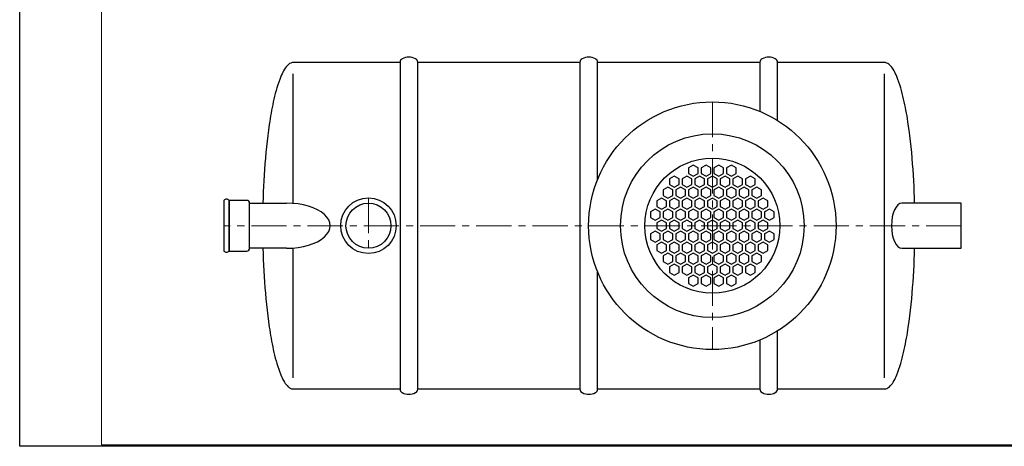
# Model space of a CAD drawing. Extents: x 0 to 5725, y 992 to 4959.
# Drawn here: x 0 to 3502, y 992 to 2507 of the extents above; entities that cross this region are included whole.
import ezdxf

# ---------------------------------------------------------------- set-up
doc = ezdxf.new("R2010")
doc.units = 0
doc.header["$LTSCALE"] = 100
doc.linetypes.add('CENTER', pattern=[2, 1.25, -0.25, 0.25, -0.25])
doc.layers.get('0').update_dxf_attribs({"linetype": 'CONTINUOUS', "lineweight": 15})
doc.layers.get('DEFPOINTS').update_dxf_attribs({"linetype": 'CONTINUOUS'})
for name, color, linetype, lineweight in [('3', 3, 'CONTINUOUS', 30), ('5', 5, 'CENTER', 9), ('7', 7, 'CONTINUOUS', 9)]:
    doc.layers.add(name, color=color, linetype=linetype, lineweight=lineweight)

msp = doc.modelspace()

# ---------------------------------------------------------------- hatches: boundary and pattern name
at = {"layer": '7'}
h = msp.add_hatch(dxfattribs=at)
h.set_pattern_fill('FLEX', color=256, scale=80, style=0)
h.paths.add_polyline_path([(1676.1, 2403.4), (1211.6, 2403.4), (1211.6, 2346.5), (1676.1, 2346.5)])
h.paths.add_polyline_path([(1876.6, 2403.4), (1764.1, 2403.4), (1764.1, 2346.5), (1876.6, 2346.5)])
h.paths.add_polyline_path([(2054.4, 2403.4), (1885.4, 2403.4), (1885.4, 2346.5), (2054.4, 2346.5)])
h.paths.add_polyline_path([(2184.3, 2403.4), (2054.4, 2403.4), (2054.4, 2346.5), (2061.5, 2346.5), (2169.6, 2346.5)])
h.paths.add_polyline_path([(2410.9, 2403.4), (2184.3, 2403.4), (2169.6, 2346.5), (2410.9, 2346.5)])
h.paths.add_polyline_path([(2465, 2403.4), (2410.9, 2403.4), (2410.9, 2346.5), (2418, 2346.5), (2465, 2346.5)])
h.paths.add_polyline_path([(2577.7, 2403.4), (2465, 2403.4), (2465, 2346.5), (2577.7, 2346.5)])
h.paths.add_polyline_path([(2604.3, 2403.4), (2577.7, 2403.4), (2577.7, 2346.5), (2593.9, 2346.5)])
h.paths.add_polyline_path([(2668.7, 2403.4), (2604.3, 2403.4), (2593.9, 2346.5), (2668.7, 2346.5)])
h.paths.add_polyline_path([(2832.6, 2392.6), (2832, 2403.4), (2778.7, 2403.4), (2778.7, 2346.5), (2834.7, 2346.5), (2834.4, 2354.7), (2833.6, 2373.7)])
h = msp.add_hatch(dxfattribs=at)
h.set_pattern_fill('FLEX', color=256, scale=80, style=0)
h.paths.add_polyline_path([(1676.1, 2403.4), (1211.6, 2403.4), (1211.6, 2346.5), (1676.1, 2346.5)])

# ---------------------------------------------------------------- linework, layer by layer
for p, q in [((290.4, 4954.3), (290.4, 996.9)), ((290.4, 996.9), (5720.2, 996.9))]:
    msp.add_line(p, q)
at = {"layer": '3'}
for p, q in [((972.9, 1854.6), (972.9, 2315.5)), ((3075.4, 1235.5), (3075.4, 2315.5)), ((972.9, 1235.5), (972.9, 1696.4))]:
    msp.add_line(p, q, dxfattribs=at)
for points in [[(1352.7, 2355.5), (972.9, 2355.5), (968.8, 2355.1), (967.2, 2354.7), (963.8, 2353.5), (960.1, 2351.5), (957.3, 2349.5), (954.9, 2347.5), (950.9, 2343.5), (947.5, 2339.5), (944.5, 2335.5), (941.9, 2331.5), (938.3, 2325.5), (936.2, 2321.5), (933.2, 2315.5), (931.3, 2311.5), (928.7, 2305.5), (924.7, 2295.5), (921.1, 2285.5), (917.7, 2275.5), (914.7, 2265.5), (911.8, 2255.5), (909.1, 2245.5), (906.6, 2235.5), (904.3, 2225.5), (902, 2215.5), (899.9, 2205.5), (897.9, 2195.5), (895.9, 2185.5), (894.1, 2175.5), (892.4, 2165.5), (890.7, 2155.5), (889.1, 2145.5), (887.6, 2135.5), (884.8, 2115.5), (882.2, 2095.5), (879.8, 2075.5), (877.6, 2055.5), (875.7, 2035.5), (873.9, 2015.5), (872.2, 1995.5), (870.8, 1975.5), (869.5, 1955.5), (868.3, 1935.5), (867.3, 1915.5), (866.5, 1895.5), (865.7, 1875.5), (865.2, 1855.5), (865.2, 1855.5)], [(1992.7, 2355.5), (1415.5, 2355.5)], [(2632.7, 2355.5), (2055.5, 2355.5)], [(3183.1, 1855.5), (3182.5, 1875.5), (3181.8, 1895.5), (3180.9, 1915.5), (3179.9, 1935.5), (3178.7, 1955.5), (3177.4, 1975.5), (3176, 1995.5), (3174.4, 2015.5), (3172.6, 2035.5), (3170.6, 2055.5), (3168.4, 2075.5), (3166.1, 2095.5), (3163.5, 2115.5), (3160.6, 2135.5), (3159.1, 2145.5), (3157.5, 2155.5), (3155.9, 2165.5), (3154.1, 2175.5), (3152.3, 2185.5), (3150.4, 2195.5), (3148.3, 2205.5), (3146.2, 2215.5), (3144, 2225.5), (3141.6, 2235.5), (3139.1, 2245.5), (3136.4, 2255.5), (3133.5, 2265.5), (3130.5, 2275.5), (3127.2, 2285.5), (3123.5, 2295.5), (3119.5, 2305.5), (3116.9, 2311.5), (3115, 2315.5), (3112, 2321.5), (3109.9, 2325.5), (3106.3, 2331.5), (3103.7, 2335.5), (3100.7, 2339.5), (3097.4, 2343.5), (3093.4, 2347.5), (3091, 2349.5), (3088.1, 2351.5), (3084.4, 2353.5), (3081.1, 2354.7), (3079.4, 2355.1), (3075.4, 2355.5), (2695.5, 2355.5)], [(949.5, 1695.5), (817.8, 1695.6), (817.8, 1855.6), (949.5, 1855.5)], [(3137.9, 1695.5), (3349, 1695.5), (3349, 1855.5), (3137.9, 1855.5)], [(865.2, 1695.5), (865.7, 1675.5), (866.5, 1655.5), (867.3, 1635.5), (868.3, 1615.5), (869.5, 1595.5), (870.8, 1575.5), (872.2, 1555.5), (873.9, 1535.5), (875.7, 1515.5), (877.6, 1495.5), (879.8, 1475.5), (882.2, 1455.5), (884.8, 1435.5), (887.6, 1415.5), (889.1, 1405.5), (890.7, 1395.5), (892.4, 1385.5), (894.1, 1375.5), (895.9, 1365.5), (897.9, 1355.5), (899.9, 1345.5), (902, 1335.5), (904.3, 1325.5), (906.6, 1315.5), (909.1, 1305.5), (911.8, 1295.5), (914.7, 1285.5), (917.7, 1275.5), (921.1, 1265.5), (924.7, 1255.5), (928.7, 1245.5), (931.3, 1239.5), (933.2, 1235.5), (936.2, 1229.5), (938.3, 1225.5), (941.9, 1219.5), (944.5, 1215.5), (947.5, 1211.5), (950.9, 1207.5), (954.9, 1203.5), (957.3, 1201.5), (960.1, 1199.5), (963.8, 1197.5), (967.2, 1196.3), (968.8, 1195.9), (972.9, 1195.5), (1352.7, 1195.5)], [(2695.5, 1195.5), (3075.4, 1195.5), (3079.4, 1195.9), (3081.1, 1196.3), (3084.4, 1197.5), (3088.1, 1199.5), (3091, 1201.5), (3093.4, 1203.5), (3097.4, 1207.5), (3100.7, 1211.5), (3103.7, 1215.5), (3106.3, 1219.5), (3109.9, 1225.5), (3112, 1229.5), (3115, 1235.5), (3116.9, 1239.5), (3119.5, 1245.5), (3123.5, 1255.5), (3127.2, 1265.5), (3130.5, 1275.5), (3133.5, 1285.5), (3136.4, 1295.5), (3139.1, 1305.5), (3141.6, 1315.5), (3144, 1325.5), (3146.2, 1335.5), (3148.3, 1345.5), (3150.4, 1355.5), (3152.3, 1365.5), (3154.1, 1375.5), (3155.9, 1385.5), (3157.5, 1395.5), (3159.1, 1405.5), (3160.6, 1415.5), (3163.5, 1435.5), (3166.1, 1455.5), (3168.4, 1475.5), (3170.6, 1495.5), (3172.6, 1515.5), (3174.4, 1535.5), (3176, 1555.5), (3177.4, 1575.5), (3178.7, 1595.5), (3179.9, 1615.5), (3180.9, 1635.5), (3181.8, 1655.5), (3182.5, 1675.5), (3183.1, 1695.5)], [(1415.5, 1195.5), (1992.7, 1195.5)], [(2055.5, 1195.5), (2632.7, 1195.5)]]:
    msp.add_lwpolyline(points, dxfattribs=at)
for points in [[(1415.5, 1195.5), (1415.5, 2355.5, 0.283871), (1407.4, 2368.7, 0.236475), (1360.8, 2368.7, 0.283871), (1352.7, 2355.5), (1352.7, 1195.5, 0.283871), (1360.8, 1182.4, 0.236475), (1407.4, 1182.4, 0.283871)], [(744.9, 1865.5, 0.432894), (725.9, 1865.5), (725.9, 1865.5), (725.9, 1685.6, 0.432894), (744.9, 1685.6)], [(744.9, 1685.6), (807.9, 1685.6, 0.414214), (817.8, 1695.6), (817.8, 1855.6, 0.414214), (807.9, 1865.5), (744.9, 1865.5)]]:
    msp.add_lwpolyline(points, format="xyb", close=True, dxfattribs=at)
for points in [[(2055.5, 1940.3), (2055.5, 2355.5, 0.283871), (2047.4, 2368.7, 0.236475), (2000.8, 2368.7, 0.283871), (1992.7, 2355.5), (1992.7, 1195.5, 0.283871), (2000.8, 1182.4, 0.236475), (2047.4, 1182.4, 0.283871), (2055.5, 1195.5), (2055.5, 1610.8)], [(2695.5, 2149.4), (2695.5, 2355.5, 0.283871), (2687.4, 2368.7, 0.236475), (2640.8, 2368.7, 0.283871), (2632.7, 2355.5), (2632.7, 2181.7)], [(2632.7, 1369.4), (2632.7, 1195.5, 0.283871), (2640.8, 1182.4, 0.236475), (2687.4, 1182.4, 0.283871), (2695.5, 1195.5), (2695.5, 1401.7)]]:
    msp.add_lwpolyline(points, format="xyb", dxfattribs=at)
for points in [[(2378.8, 1960.9), (2395.9, 1951.1), (2413, 1960.9), (2413, 1980.7), (2395.9, 1990.5), (2378.8, 1980.7)], [(2423.9, 1980.7), (2423.9, 1960.9), (2441, 1951.1), (2458.1, 1960.9), (2458.1, 1980.7), (2441, 1990.5)], [(2469, 1980.7), (2469, 1960.9), (2486.1, 1951.1), (2503.2, 1960.9), (2503.2, 1980.7), (2486.1, 1990.5)], [(2514.1, 1960.9), (2531.2, 1951.1), (2548.3, 1960.9), (2548.3, 1980.7), (2531.2, 1990.5), (2514.1, 1980.7)], [(2328.2, 1951.5), (2311.2, 1941.6), (2311.2, 1921.9), (2328.2, 1912), (2345.3, 1921.9), (2345.3, 1941.6)], [(2373.3, 1912), (2390.4, 1921.9), (2390.4, 1941.6), (2373.3, 1951.5), (2356.2, 1941.6), (2356.2, 1921.9)], [(2418.4, 1951.5), (2401.3, 1941.6), (2401.3, 1921.9), (2418.4, 1912), (2435.5, 1921.9), (2435.5, 1941.6)], [(2463.5, 1951.5), (2446.4, 1941.6), (2446.4, 1921.9), (2463.5, 1912), (2480.6, 1921.9), (2480.6, 1941.6)], [(2508.6, 1912), (2525.7, 1921.9), (2525.7, 1941.6), (2508.6, 1951.5), (2491.5, 1941.6), (2491.5, 1921.9)], [(2553.7, 1951.5), (2536.6, 1941.6), (2536.6, 1921.9), (2553.7, 1912), (2570.8, 1921.9), (2570.8, 1941.6)], [(2598.8, 1912), (2615.9, 1921.9), (2615.9, 1941.6), (2598.8, 1951.5), (2581.7, 1941.6), (2581.7, 1921.9)], [(2288.6, 1902.6), (2288.6, 1882.8), (2305.7, 1873), (2322.8, 1882.8), (2322.8, 1902.6), (2305.7, 1912.4)], [(2333.7, 1882.8), (2350.8, 1873), (2367.9, 1882.8), (2367.9, 1902.6), (2350.8, 1912.4), (2333.7, 1902.6)], [(2378.8, 1902.6), (2378.8, 1882.8), (2395.9, 1873), (2413, 1882.8), (2413, 1902.6), (2395.9, 1912.4)], [(2423.9, 1882.8), (2441, 1873), (2458.1, 1882.8), (2458.1, 1902.6), (2441, 1912.4), (2423.9, 1902.6)], [(2469, 1902.6), (2469, 1882.8), (2486.1, 1873), (2503.2, 1882.8), (2503.2, 1902.6), (2486.1, 1912.4)], [(2514.1, 1902.6), (2514.1, 1882.8), (2531.2, 1873), (2548.3, 1882.8), (2548.3, 1902.6), (2531.2, 1912.4)], [(2559.2, 1882.8), (2576.3, 1873), (2593.4, 1882.8), (2593.4, 1902.6), (2576.3, 1912.4), (2559.2, 1902.6)], [(2604.3, 1902.6), (2604.3, 1882.8), (2621.4, 1873), (2638.5, 1882.8), (2638.5, 1902.6), (2621.4, 1912.4)], [(2283.2, 1873.4), (2266.1, 1863.5), (2266.1, 1843.8), (2283.2, 1833.9), (2300.2, 1843.8), (2300.2, 1863.5)], [(2328.2, 1833.9), (2345.3, 1843.8), (2345.3, 1863.5), (2328.2, 1873.4), (2311.2, 1863.5), (2311.2, 1843.8)], [(2373.3, 1873.4), (2356.2, 1863.5), (2356.2, 1843.8), (2373.3, 1833.9), (2390.4, 1843.8), (2390.4, 1863.5)], [(2418.4, 1833.9), (2435.5, 1843.8), (2435.5, 1863.5), (2418.4, 1873.4), (2401.3, 1863.5), (2401.3, 1843.8)], [(2463.5, 1873.4), (2446.4, 1863.5), (2446.4, 1843.8), (2463.5, 1833.9), (2480.6, 1843.8), (2480.6, 1863.5)], [(2508.6, 1873.4), (2491.5, 1863.5), (2491.5, 1843.8), (2508.6, 1833.9), (2525.7, 1843.8), (2525.7, 1863.5)], [(2553.7, 1833.9), (2570.8, 1843.8), (2570.8, 1863.5), (2553.7, 1873.4), (2536.6, 1863.5), (2536.6, 1843.8)], [(2598.8, 1873.4), (2581.7, 1863.5), (2581.7, 1843.8), (2598.8, 1833.9), (2615.9, 1843.8), (2615.9, 1863.5)], [(2643.9, 1833.9), (2661, 1843.8), (2661, 1863.5), (2643.9, 1873.4), (2626.8, 1863.5), (2626.8, 1843.8)], [(2243.5, 1804.7), (2260.6, 1794.9), (2277.7, 1804.7), (2277.7, 1824.5), (2260.6, 1834.3), (2243.5, 1824.5)], [(2288.6, 1824.5), (2288.6, 1804.7), (2305.7, 1794.9), (2322.8, 1804.7), (2322.8, 1824.5), (2305.7, 1834.3)], [(2333.7, 1804.7), (2350.8, 1794.9), (2367.9, 1804.7), (2367.9, 1824.5), (2350.8, 1834.3), (2333.7, 1824.5)], [(2378.8, 1824.5), (2378.8, 1804.7), (2395.9, 1794.9), (2413, 1804.7), (2413, 1824.5), (2395.9, 1834.3)], [(2423.9, 1804.7), (2441, 1794.9), (2458.1, 1804.7), (2458.1, 1824.5), (2441, 1834.3), (2423.9, 1824.5)], [(2469, 1824.5), (2469, 1804.7), (2486.1, 1794.9), (2503.2, 1804.7), (2503.2, 1824.5), (2486.1, 1834.3)], [(2514.1, 1824.5), (2514.1, 1804.7), (2531.2, 1794.9), (2548.3, 1804.7), (2548.3, 1824.5), (2531.2, 1834.3)], [(2559.2, 1804.7), (2576.3, 1794.9), (2593.4, 1804.7), (2593.4, 1824.5), (2576.3, 1834.3), (2559.2, 1824.5)], [(2604.3, 1824.5), (2604.3, 1804.7), (2621.4, 1794.9), (2638.5, 1804.7), (2638.5, 1824.5), (2621.4, 1834.3)], [(2649.4, 1824.5), (2649.4, 1804.7), (2666.5, 1794.9), (2683.6, 1804.7), (2683.6, 1824.5), (2666.5, 1834.3)], [(2283.2, 1795.3), (2266.1, 1785.4), (2266.1, 1765.7), (2283.2, 1755.8), (2300.2, 1765.7), (2300.2, 1785.4)], [(2328.2, 1755.8), (2345.3, 1765.7), (2345.3, 1785.4), (2328.2, 1795.3), (2311.2, 1785.4), (2311.2, 1765.7)], [(2373.3, 1795.3), (2356.2, 1785.4), (2356.2, 1765.7), (2373.3, 1755.8), (2390.4, 1765.7), (2390.4, 1785.4)], [(2418.4, 1755.8), (2435.5, 1765.7), (2435.5, 1785.4), (2418.4, 1795.3), (2401.3, 1785.4), (2401.3, 1765.7)], [(2463.5, 1795.3), (2446.4, 1785.4), (2446.4, 1765.7), (2463.5, 1755.8), (2480.6, 1765.7), (2480.6, 1785.4)], [(2508.6, 1795.3), (2491.5, 1785.4), (2491.5, 1765.7), (2508.6, 1755.8), (2525.7, 1765.7), (2525.7, 1785.4)], [(2553.7, 1755.8), (2570.8, 1765.7), (2570.8, 1785.4), (2553.7, 1795.3), (2536.6, 1785.4), (2536.6, 1765.7)], [(2598.8, 1795.3), (2581.7, 1785.4), (2581.7, 1765.7), (2598.8, 1755.8), (2615.9, 1765.7), (2615.9, 1785.4)], [(2643.9, 1755.8), (2661, 1765.7), (2661, 1785.4), (2643.9, 1795.3), (2626.8, 1785.4), (2626.8, 1765.7)], [(2277.7, 1726.6), (2277.7, 1746.4), (2260.6, 1756.2), (2243.5, 1746.4), (2243.5, 1726.6), (2260.6, 1716.7)], [(2322.8, 1746.4), (2305.7, 1756.2), (2288.6, 1746.4), (2288.6, 1726.6), (2305.7, 1716.7), (2322.8, 1726.6)], [(2367.9, 1726.6), (2367.9, 1746.4), (2350.8, 1756.2), (2333.7, 1746.4), (2333.7, 1726.6), (2350.8, 1716.7)], [(2413, 1746.4), (2395.9, 1756.2), (2378.8, 1746.4), (2378.8, 1726.6), (2395.9, 1716.7), (2413, 1726.6)], [(2458.1, 1726.6), (2458.1, 1746.4), (2441, 1756.2), (2423.9, 1746.4), (2423.9, 1726.6), (2441, 1716.7)], [(2503.2, 1746.4), (2486.1, 1756.2), (2469, 1746.4), (2469, 1726.6), (2486.1, 1716.7), (2503.2, 1726.6)], [(2548.3, 1746.4), (2531.2, 1756.2), (2514.1, 1746.4), (2514.1, 1726.6), (2531.2, 1716.7), (2548.3, 1726.6)], [(2593.4, 1726.6), (2593.4, 1746.4), (2576.3, 1756.2), (2559.2, 1746.4), (2559.2, 1726.6), (2576.3, 1716.7)], [(2638.5, 1746.4), (2621.4, 1756.2), (2604.3, 1746.4), (2604.3, 1726.6), (2621.4, 1716.7), (2638.5, 1726.6)], [(2683.6, 1746.4), (2666.5, 1756.2), (2649.4, 1746.4), (2649.4, 1726.6), (2666.5, 1716.7), (2683.6, 1726.6)], [(2266.1, 1687.6), (2283.2, 1677.7), (2300.2, 1687.6), (2300.2, 1707.3), (2283.2, 1717.2), (2266.1, 1707.3)], [(2311.2, 1707.3), (2311.2, 1687.6), (2328.2, 1677.7), (2345.3, 1687.6), (2345.3, 1707.3), (2328.2, 1717.2)], [(2356.2, 1687.6), (2373.3, 1677.7), (2390.4, 1687.6), (2390.4, 1707.3), (2373.3, 1717.2), (2356.2, 1707.3)], [(2401.3, 1707.3), (2401.3, 1687.6), (2418.4, 1677.7), (2435.5, 1687.6), (2435.5, 1707.3), (2418.4, 1717.2)], [(2446.4, 1687.6), (2463.5, 1677.7), (2480.6, 1687.6), (2480.6, 1707.3), (2463.5, 1717.2), (2446.4, 1707.3)], [(2491.5, 1707.3), (2491.5, 1687.6), (2508.6, 1677.7), (2525.7, 1687.6), (2525.7, 1707.3), (2508.6, 1717.2)], [(2536.6, 1707.3), (2536.6, 1687.6), (2553.7, 1677.7), (2570.8, 1687.6), (2570.8, 1707.3), (2553.7, 1717.2)], [(2581.7, 1687.6), (2598.8, 1677.7), (2615.9, 1687.6), (2615.9, 1707.3), (2598.8, 1717.2), (2581.7, 1707.3)], [(2626.8, 1707.3), (2626.8, 1687.6), (2643.9, 1677.7), (2661, 1687.6), (2661, 1707.3), (2643.9, 1717.2)], [(2305.7, 1678.1), (2288.6, 1668.3), (2288.6, 1648.5), (2305.7, 1638.6), (2322.8, 1648.5), (2322.8, 1668.3)], [(2350.8, 1638.6), (2367.9, 1648.5), (2367.9, 1668.3), (2350.8, 1678.1), (2333.7, 1668.3), (2333.7, 1648.5)], [(2395.9, 1678.1), (2378.8, 1668.3), (2378.8, 1648.5), (2395.9, 1638.6), (2413, 1648.5), (2413, 1668.3)], [(2441, 1638.6), (2458.1, 1648.5), (2458.1, 1668.3), (2441, 1678.1), (2423.9, 1668.3), (2423.9, 1648.5)], [(2486.1, 1678.1), (2469, 1668.3), (2469, 1648.5), (2486.1, 1638.6), (2503.2, 1648.5), (2503.2, 1668.3)], [(2531.2, 1678.1), (2514.1, 1668.3), (2514.1, 1648.5), (2531.2, 1638.6), (2548.3, 1648.5), (2548.3, 1668.3)], [(2576.3, 1638.6), (2593.4, 1648.5), (2593.4, 1668.3), (2576.3, 1678.1), (2559.2, 1668.3), (2559.2, 1648.5)], [(2621.4, 1678.1), (2604.3, 1668.3), (2604.3, 1648.5), (2621.4, 1638.6), (2638.5, 1648.5), (2638.5, 1668.3)], [(2345.3, 1629.2), (2328.2, 1639.1), (2311.2, 1629.2), (2311.2, 1609.5), (2328.2, 1599.6), (2345.3, 1609.5)], [(2390.4, 1609.5), (2390.4, 1629.2), (2373.3, 1639.1), (2356.2, 1629.2), (2356.2, 1609.5), (2373.3, 1599.6)], [(2435.5, 1629.2), (2418.4, 1639.1), (2401.3, 1629.2), (2401.3, 1609.5), (2418.4, 1599.6), (2435.5, 1609.5)], [(2480.6, 1609.5), (2480.6, 1629.2), (2463.5, 1639.1), (2446.4, 1629.2), (2446.4, 1609.5), (2463.5, 1599.6)], [(2525.7, 1629.2), (2508.6, 1639.1), (2491.5, 1629.2), (2491.5, 1609.5), (2508.6, 1599.6), (2525.7, 1609.5)], [(2570.8, 1629.2), (2553.7, 1639.1), (2536.6, 1629.2), (2536.6, 1609.5), (2553.7, 1599.6), (2570.8, 1609.5)], [(2615.9, 1609.5), (2615.9, 1629.2), (2598.8, 1639.1), (2581.7, 1629.2), (2581.7, 1609.5), (2598.8, 1599.6)], [(2378.8, 1570.4), (2395.9, 1560.5), (2413, 1570.4), (2413, 1590.2), (2395.9, 1600), (2378.8, 1590.2)], [(2423.9, 1590.2), (2423.9, 1570.4), (2441, 1560.5), (2458.1, 1570.4), (2458.1, 1590.2), (2441, 1600)], [(2469, 1570.4), (2486.1, 1560.5), (2503.2, 1570.4), (2503.2, 1590.2), (2486.1, 1600), (2469, 1590.2)], [(2514.1, 1590.2), (2514.1, 1570.4), (2531.2, 1560.5), (2548.3, 1570.4), (2548.3, 1590.2), (2531.2, 1600)]]:
    msp.add_lwpolyline(points, close=True, dxfattribs=at)
for centre, radius in [((2463.5, 1775.5), 440), ((2463.5, 1775.5), 326.5), ((2463.5, 1775.5), 240), ((1240.4, 1775.5), 98.8), ((1240.4, 1775.5), 80)]:
    msp.add_circle(centre, radius, dxfattribs=at)
for centre, major_axis, ratio, start_param, end_param in [((949.5, 1775.5), (155, 0), 0.516127, 4.712389, 7.853982), ((3137.9, 1775.5), (0, -80), 0.464785, 3.141593, 6.283185)]:
    msp.add_ellipse(centre, major_axis=major_axis, ratio=ratio, start_param=start_param, end_param=end_param, dxfattribs=at)
at = {"layer": '5'}
for p, q in [((2463.5, 2215.5), (2463.5, 1335.5)), ((1240.4, 1874.3), (1240.4, 1676.7)), ((3349, 1775.5), (725.9, 1775.5))]:
    msp.add_line(p, q, dxfattribs=at)
at = {"layer": 'DEFPOINTS'}
msp.add_lwpolyline([(0, 4959.3), (5725.2, 4959.3), (5725.2, 991.9), (0, 991.9)], close=True, dxfattribs=at)

doc.saveas('drawing.dxf')
